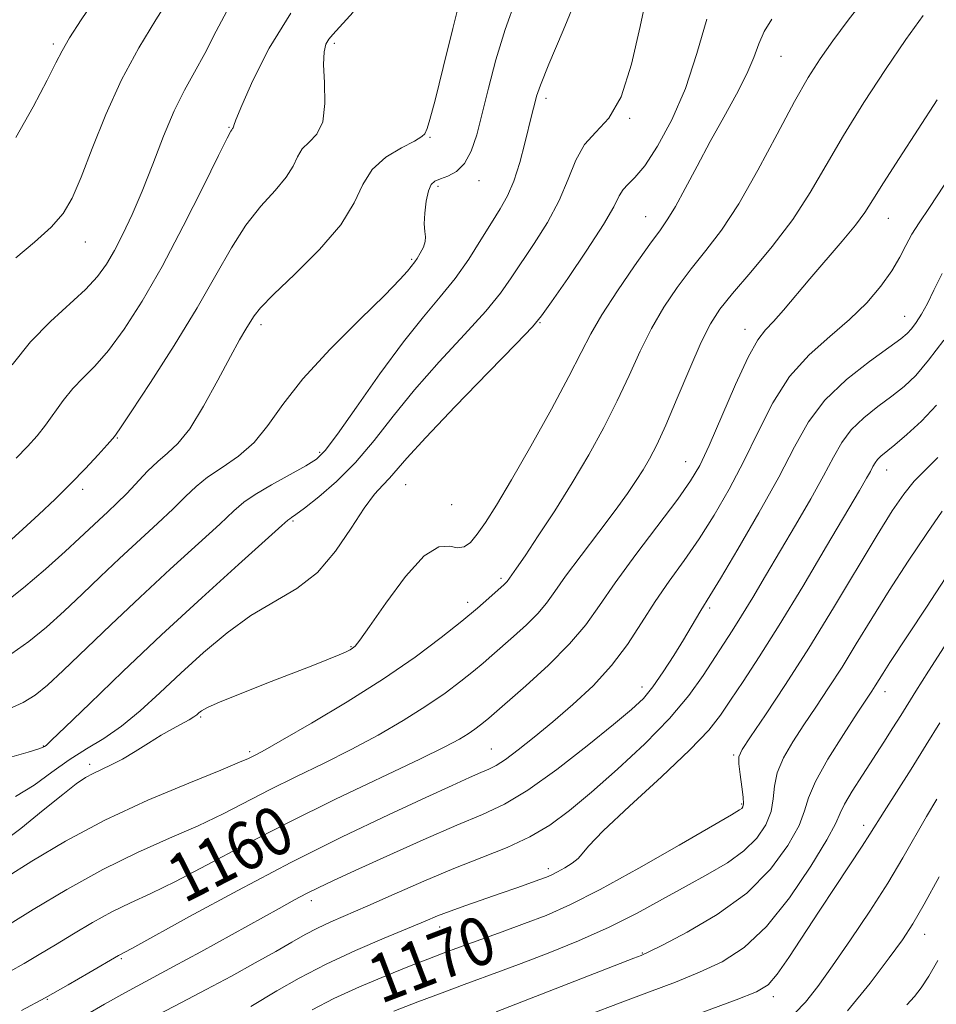
# Model space of a CAD drawing. Extents: x 2062300 to 2065200, y 337300 to 340200.
# Drawn here: x 2064666 to 2064818, y 339774 to 339938 of the extents above; entities that cross this region are included whole.
import ezdxf
from ezdxf.enums import TextEntityAlignment as Align

# ---------------------------------------------------------------- set-up
doc = ezdxf.new("R2010")
doc.units = 0
doc.header["$MEASUREMENT"] = 0
for name, color, linetype, lineweight in [('DTM SPOT ELEVATION', 2, 'Continuous', 13), ('INDEX CONTOUR', 41, 'Continuous', 13), ('INDEX CONTOUR LABEL', 244, 'Continuous', 0), ('INTERMEDIATE CONTOUR', 44, 'Continuous', 0)]:
    doc.layers.add(name, color=color, linetype=linetype, lineweight=lineweight)
doc.styles.add('Style-ITALICS', font='ITALICS.shx')

msp = doc.modelspace()

# ---------------------------------------------------------------- linework, layer by layer
at = {"layer": 'DTM SPOT ELEVATION'}
for p in [(2064671.58, 339933.89, 1133.7), (2064718.24, 339934.04, 1142.3), (2064792.43, 339931.88, 1154.9), (2064753.37, 339924.87, 1148.4), (2064767.28, 339921.57, 1150.1), (2064700.74, 339920.05, 1139.9), (2064734.11, 339918.39, 1144.1), (2064742.28, 339911.21, 1146.6), (2064735.43, 339910.24, 1146.3), (2064769.95, 339905.25, 1153.2), (2064810.26, 339904.94, 1160.8), (2064676.91, 339901.04, 1136.8), (2064731.07, 339898.16, 1145.8), (2064812.92, 339888.65, 1163.2), (2064706.07, 339887.31, 1144.4), (2064752.41, 339887.64, 1152.1), (2064786.44, 339886.53, 1159.4), (2064682.21, 339868.49, 1142.1), (2064715.78, 339866.1, 1147.7), (2064776.59, 339864.51, 1159.2), (2064809.96, 339863.16, 1168.7), (2064730.08, 339860.73, 1152.9), (2064676.42, 339859.96, 1142.4), (2064737.71, 339857.37, 1152.5), (2064711.39, 339854.66, 1150.2), (2064745.94, 339845.16, 1155.7), (2064740.36, 339841.17, 1155.5), (2064780.57, 339840.21, 1164.3), (2064721, 339833.79, 1153.9), (2064769.31, 339827.11, 1163.4), (2064809.69, 339826.33, 1174.6), (2064696.02, 339822.14, 1154.2), (2064669.92, 339817.33, 1149.9), (2064704.17, 339816.37, 1155.7), (2064744.33, 339816.83, 1161.1), (2064677.61, 339814.25, 1153.6), (2064784.55, 339815.83, 1169.8), (2064785.88, 339807.66, 1169.8), (2064806.12, 339804.11, 1177.5), (2064753.76, 339796.91, 1167.6), (2064714.43, 339791.6, 1164.5), (2064735.73, 339787.25, 1168.6), (2064816.28, 339786.04, 1182.7), (2064682.88, 339781.98, 1162.2), (2064769.36, 339782.92, 1173.9), (2064670.59, 339775.21, 1162.1), (2064791.12, 339775.66, 1178.5)]:
    msp.add_point(p, dxfattribs=at)
at = {"layer": 'INDEX CONTOUR'}
for points in [[(2064770.246, 339942.583, 1150), (2064769.036, 339936.833, 1150), (2064767.605, 339930.556, 1150), (2064765.865, 339925.141, 1150), (2064763.795, 339921.578, 1150), (2064761.653, 339919.266, 1150), (2064759.764, 339917.204, 1150), (2064758.331, 339914.592, 1150), (2064757.076, 339911.43, 1150), (2064755.596, 339907.921, 1150), (2064753.623, 339904.279, 1150), (2064751.406, 339900.761, 1150), (2064747.624, 339895.046, 1150), (2064745.837, 339892.539, 1150), (2064743.369, 339889.541, 1150), (2064739.828, 339885.646, 1150), (2064735.668, 339881.142, 1150), (2064731.557, 339876.491, 1150), (2064727.997, 339872.086, 1150), (2064724.84, 339868.045, 1150), (2064721.774, 339864.415, 1150), (2064718.61, 339861.26, 1150), (2064715.642, 339858.691, 1150), (2064713.29, 339856.838, 1150), (2064711.848, 339855.76, 1150), (2064711.128, 339855.258, 1150), (2064710.819, 339855.063, 1150), (2064710.524, 339854.834, 1150), (2064709.507, 339853.929, 1150), (2064702.311, 339847.465, 1150), (2064696.207, 339841.932, 1150), (2064689.533, 339835.774, 1150), (2064683.128, 339829.71, 1150), (2064677.612, 339824.389, 1150), (2064673.547, 339820.436, 1150), (2064671.289, 339818.263, 1150), (2064670.372, 339817.415, 1150), (2064670.125, 339817.22, 1150), (2064669.903, 339817.098, 1150), (2064669.169, 339816.834, 1150), (2064667.417, 339816.302, 1150), (2064664.297, 339815.375, 1150)], [(2064711.036, 339939.009, 1140), (2064707.412, 339933.237, 1140), (2064704.679, 339927.859, 1140), (2064702.855, 339923.7, 1140), (2064701.9, 339921.337, 1140), (2064701.548, 339920.358, 1140), (2064701.482, 339920.096, 1140), (2064701.437, 339919.997, 1140), (2064701.319, 339919.879, 1140), (2064701.193, 339919.656, 1140), (2064701.034, 339919.407, 1140), (2064700.431, 339918.27, 1140), (2064698.979, 339915.371, 1140), (2064696.428, 339910.193, 1140), (2064693.136, 339903.637, 1140), (2064689.62, 339896.957, 1140), (2064686.312, 339891.198, 1140), (2064683.332, 339886.548, 1140), (2064680.717, 339882.986, 1140), (2064678.482, 339880.418, 1140), (2064676.551, 339878.463, 1140), (2064674.829, 339876.664, 1140), (2064673.227, 339874.677, 1140), (2064670.277, 339870.589, 1140), (2064668.861, 339868.799, 1140), (2064667.296, 339867.049, 1140), (2064665.375, 339865.09, 1140)], [(2064818.37, 339924.644, 1160), (2064812.033, 339914.898, 1160), (2064809.414, 339910.829, 1160), (2064807.653, 339908.006, 1160), (2064806.311, 339905.92, 1160), (2064804.759, 339903.817, 1160), (2064802.542, 339901.131, 1160), (2064797.205, 339894.92, 1160), (2064792.817, 339889.684, 1160), (2064791.182, 339887.817, 1160), (2064789.863, 339886.417, 1160), (2064788.575, 339884.744, 1160), (2064786.975, 339881.892, 1160), (2064784.853, 339877.324, 1160), (2064780.462, 339867.218, 1160), (2064778.913, 339863.911, 1160), (2064777.401, 339861.329, 1160), (2064775.252, 339858.312, 1160), (2064768.315, 339849.115, 1160), (2064764.871, 339844.42, 1160), (2064762.25, 339840.634, 1160), (2064759.975, 339837.439, 1160), (2064757.313, 339834.268, 1160), (2064753.798, 339830.751, 1160), (2064750.027, 339827.298, 1160), (2064743.918, 339821.953, 1160), (2064743.271, 339821.411, 1160), (2064742.528, 339820.82, 1160), (2064741.593, 339820.119, 1160), (2064740.46, 339819.339, 1160), (2064738.998, 339818.441, 1160), (2064736.573, 339817.145, 1160), (2064732.424, 339815.105, 1160), (2064718.423, 339808.453, 1160), (2064710.495, 339804.57, 1160), (2064703.27, 339800.852, 1160), (2064697.021, 339797.539, 1160), (2064691.843, 339794.83, 1160), (2064687.746, 339792.832, 1160), (2064684.372, 339791.263, 1160), (2064681.272, 339789.744, 1160), (2064678.103, 339787.992, 1160), (2064674.933, 339786.107, 1160), (2064671.935, 339784.276, 1160), (2064669.231, 339782.652, 1160), (2064666.742, 339781.203, 1160), (2064664.34, 339779.856, 1160)], [(2064818.443, 339865.213, 1170), (2064816.448, 339863.261, 1170), (2064814.538, 339861.276, 1170), (2064812.79, 339859.136, 1170), (2064810.886, 339856.352, 1170), (2064808.405, 339852.347, 1170), (2064801.14, 339840.244, 1170), (2064797.04, 339833.571, 1170), (2064793.16, 339827.513, 1170), (2064789.83, 339822.493, 1170), (2064787.364, 339818.853, 1170), (2064785.97, 339816.743, 1170), (2064785.426, 339815.512, 1170), (2064785.407, 339814.323, 1170), (2064785.62, 339812.562, 1170), (2064785.901, 339810.537, 1170), (2064786.123, 339808.787, 1170), (2064786.183, 339807.716, 1170), (2064786.099, 339807.192, 1170), (2064785.914, 339806.953, 1170), (2064785.515, 339806.687, 1170), (2064784.173, 339805.9, 1170), (2064775.509, 339800.854, 1170), (2064768.8, 339797.004, 1170), (2064762.374, 339793.452, 1170), (2064757.359, 339790.916, 1170), (2064753.417, 339789.183, 1170), (2064749.838, 339787.806, 1170), (2064746.092, 339786.434, 1170), (2064739.043, 339783.889, 1170), (2064736.315, 339782.89, 1170), (2064733.74, 339781.912, 1170), (2064730.705, 339780.718, 1170), (2064726.802, 339779.138, 1170), (2064722.426, 339777.286, 1170), (2064718.174, 339775.35, 1170), (2064714.528, 339773.495, 1170)], [(2064818.264, 339808.454, 1180), (2064816.567, 339805.598, 1180), (2064812.661, 339798.734, 1180), (2064810.148, 339794.544, 1180), (2064807.15, 339789.864, 1180), (2064803.968, 339785.111, 1180), (2064800.987, 339780.8, 1180), (2064798.504, 339777.342, 1180), (2064796.457, 339774.745, 1180), (2064794.694, 339772.913, 1180)]]:
    msp.add_polyline3d(points, dxfattribs=at)
at = {"layer": 'INTERMEDIATE CONTOUR'}
for points in [[(2064681.103, 339945.21, 1134), (2064676.215, 339937.906, 1134), (2064674.273, 339934.907, 1134), (2064673.013, 339932.779, 1134), (2064671.979, 339930.775, 1134), (2064670.534, 339927.892, 1134), (2064668.233, 339923.492, 1134), (2064665.372, 339918.375, 1134)], [(2064808.851, 339944.725, 1156), (2064803.589, 339937.869, 1156), (2064801.016, 339934.448, 1156), (2064798.891, 339931.465, 1156), (2064796.92, 339928.354, 1156), (2064794.658, 339924.34, 1156), (2064791.8, 339918.954, 1156), (2064788.587, 339912.944, 1156), (2064785.393, 339907.366, 1156), (2064782.512, 339903.008, 1156), (2064779.916, 339899.589, 1156), (2064777.497, 339896.561, 1156), (2064775.169, 339893.462, 1156), (2064772.957, 339890.171, 1156), (2064770.908, 339886.653, 1156), (2064769.035, 339882.882, 1156), (2064767.2, 339878.874, 1156), (2064765.23, 339874.648, 1156), (2064762.987, 339870.235, 1156), (2064760.473, 339865.679, 1156), (2064757.723, 339861.025, 1156), (2064754.83, 339856.394, 1156), (2064752.104, 339852.191, 1156), (2064749.906, 339848.894, 1156), (2064748.498, 339846.831, 1156), (2064746.922, 339844.625, 1156), (2064746.733, 339844.4, 1156), (2064746.457, 339844.127, 1156), (2064743.886, 339841.838, 1156), (2064742.018, 339840.228, 1156), (2064739.419, 339838.069, 1156), (2064735.974, 339835.323, 1156), (2064731.64, 339832.08, 1156), (2064726.389, 339828.461, 1156), (2064720.371, 339824.652, 1156), (2064714.447, 339821.102, 1156), (2064709.655, 339818.325, 1156), (2064706.741, 339816.678, 1156), (2064705.294, 339815.893, 1156), (2064703.962, 339815.23, 1156), (2064702.51, 339814.597, 1156), (2064699.392, 339813.317, 1156), (2064694.067, 339811.159, 1156), (2064687.291, 339808.293, 1156), (2064680.145, 339804.985, 1156), (2064673.574, 339801.515, 1156), (2064667.975, 339798.208, 1156), (2064663.614, 339795.399, 1156)], [(2064739.428, 339942.488, 1144), (2064737.894, 339936.484, 1144), (2064736.325, 339929.991, 1144), (2064734.996, 339924.561, 1144), (2064734.122, 339921.345, 1144), (2064733.638, 339919.892, 1144), (2064733.246, 339918.986, 1144), (2064732.778, 339918.52, 1144), (2064731.576, 339917.791, 1144), (2064729.406, 339916.658, 1144), (2064726.804, 339915.087, 1144), (2064724.498, 339913.055, 1144), (2064722.942, 339910.544, 1144), (2064721.511, 339907.507, 1144), (2064719.304, 339903.89, 1144), (2064715.759, 339899.761, 1144), (2064711.659, 339895.672, 1144), (2064708.123, 339892.292, 1144), (2064705.982, 339890.094, 1144), (2064704.906, 339888.749, 1144), (2064704.275, 339887.731, 1144), (2064703.552, 339886.535, 1144), (2064702.501, 339884.747, 1144), (2064700.969, 339881.977, 1144), (2064698.889, 339878.06, 1144), (2064696.525, 339873.743, 1144), (2064694.228, 339870, 1144), (2064692.266, 339867.531, 1144), (2064690.548, 339865.948, 1144), (2064688.902, 339864.59, 1144), (2064687.195, 339862.941, 1144), (2064683.751, 339859.262, 1144), (2064682.138, 339857.641, 1144), (2064680.612, 339856.197, 1144), (2064679.156, 339854.844, 1144), (2064675.934, 339851.812, 1144), (2064673.513, 339849.596, 1144), (2064670.249, 339846.691, 1144), (2064666.635, 339843.596, 1144), (2064663.335, 339840.968, 1144)], [(2064758.985, 339942.886, 1148), (2064756.236, 339936.176, 1148), (2064753.872, 339930.539, 1148), (2064752.468, 339927.045, 1148), (2064751.826, 339925.238, 1148), (2064751.561, 339924.276, 1148), (2064751.026, 339922.179, 1148), (2064749.881, 339917.449, 1148), (2064749.029, 339914.204, 1148), (2064748.061, 339911.138, 1148), (2064747.007, 339908.684, 1148), (2064745.802, 339906.537, 1148), (2064744.351, 339904.212, 1148), (2064742.587, 339901.357, 1148), (2064740.545, 339898.162, 1148), (2064738.285, 339894.953, 1148), (2064735.826, 339891.904, 1148), (2064733.025, 339888.586, 1148), (2064729.697, 339884.422, 1148), (2064725.807, 339879.125, 1148), (2064721.917, 339873.608, 1148), (2064718.739, 339869.075, 1148), (2064716.722, 339866.377, 1148), (2064715.267, 339864.944, 1148), (2064713.514, 339863.853, 1148), (2064707.816, 339860.688, 1148), (2064705.105, 339859.091, 1148), (2064703.219, 339857.79, 1148), (2064701.549, 339856.347, 1148), (2064699.215, 339854.175, 1148), (2064690.986, 339846.666, 1148), (2064685.997, 339842.055, 1148), (2064681.146, 339837.46, 1148), (2064673.219, 339829.822, 1148), (2064670.616, 339827.392, 1148), (2064668.58, 339825.745, 1148), (2064666.58, 339824.533, 1148), (2064664.235, 339823.476, 1148)], [(2064691.009, 339941.801, 1136), (2064688.593, 339937.924, 1136), (2064685.762, 339933.267, 1136), (2064682.885, 339927.949, 1136), (2064680.28, 339922.189, 1136), (2064678.034, 339916.576, 1136), (2064676.189, 339911.799, 1136), (2064674.698, 339908.326, 1136), (2064673.184, 339905.759, 1136), (2064671.187, 339903.483, 1136), (2064668.43, 339901.014, 1136), (2064665.372, 339898.389, 1136)], [(2064748.454, 339941.489, 1146), (2064746.605, 339936.313, 1146), (2064745.069, 339931.273, 1146), (2064743.831, 339926.55, 1146), (2064742.803, 339922.349, 1146), (2064741.891, 339918.846, 1146), (2064740.956, 339916.08, 1146), (2064739.858, 339914.056, 1146), (2064738.515, 339912.744, 1146), (2064737.102, 339911.966, 1146), (2064735.854, 339911.506, 1146), (2064734.95, 339911.137, 1146), (2064734.331, 339910.574, 1146), (2064733.88, 339909.523, 1146), (2064733.509, 339907.821, 1146), (2064733.248, 339905.821, 1146), (2064733.155, 339904.015, 1146), (2064733.248, 339902.759, 1146), (2064733.375, 339901.883, 1146), (2064733.342, 339901.085, 1146), (2064733.016, 339900.141, 1146), (2064732.506, 339899.154, 1146), (2064731.984, 339898.305, 1146), (2064731.578, 339897.718, 1146), (2064730.366, 339896.158, 1146), (2064729.138, 339894.786, 1146), (2064726.61, 339892.212, 1146), (2064722.472, 339888.15, 1146), (2064717.566, 339883.224, 1146), (2064713.026, 339878.286, 1146), (2064709.689, 339874.031, 1146), (2064707.198, 339870.529, 1146), (2064704.899, 339867.693, 1146), (2064702.309, 339865.422, 1146), (2064699.622, 339863.561, 1146), (2064697.198, 339861.944, 1146), (2064695.265, 339860.395, 1146), (2064693.509, 339858.722, 1146), (2064691.483, 339856.718, 1146), (2064688.861, 339854.248, 1146), (2064682.576, 339848.45, 1146), (2064679.421, 339845.463, 1146), (2064676.359, 339842.536, 1146), (2064673.366, 339839.709, 1146), (2064670.421, 339837.038, 1146), (2064667.528, 339834.644, 1146), (2064664.687, 339832.66, 1146)], [(2064700.819, 339940.167, 1138), (2064698.586, 339936.024, 1138), (2064696.735, 339932.343, 1138), (2064695.026, 339929.22, 1138), (2064693.356, 339926.23, 1138), (2064691.654, 339922.812, 1138), (2064689.876, 339918.596, 1138), (2064688.071, 339913.956, 1138), (2064686.309, 339909.46, 1138), (2064684.654, 339905.564, 1138), (2064683.121, 339902.301, 1138), (2064681.717, 339899.594, 1138), (2064680.395, 339897.332, 1138), (2064678.897, 339895.275, 1138), (2064676.907, 339893.145, 1138), (2064671.076, 339887.825, 1138), (2064667.8, 339884.449, 1138), (2064664.713, 339880.615, 1138)], [(2064815.998, 339938.63, 1158), (2064813.136, 339934.642, 1158), (2064809.759, 339929.684, 1158), (2064806.163, 339924.175, 1158), (2064802.788, 339918.723, 1158), (2064799.923, 339913.787, 1158), (2064797.264, 339909.234, 1158), (2064794.358, 339904.783, 1158), (2064790.928, 339900.272, 1158), (2064787.397, 339896.021, 1158), (2064784.365, 339892.471, 1158), (2064782.242, 339889.837, 1158), (2064780.681, 339887.438, 1158), (2064779.146, 339884.358, 1158), (2064777.244, 339880.01, 1158), (2064775.169, 339875.087, 1158), (2064773.259, 339870.609, 1158), (2064771.764, 339867.338, 1158), (2064770.58, 339865.033, 1158), (2064769.515, 339863.203, 1158), (2064768.366, 339861.384, 1158), (2064766.897, 339859.23, 1158), (2064764.859, 339856.428, 1158), (2064762.146, 339852.829, 1158), (2064759.208, 339848.955, 1158), (2064756.635, 339845.498, 1158), (2064754.833, 339842.957, 1158), (2064753.468, 339841.057, 1158), (2064752.023, 339839.334, 1158), (2064750.127, 339837.439, 1158), (2064748.001, 339835.494, 1158), (2064744.409, 339832.335, 1158), (2064742.968, 339831.091, 1158), (2064741.345, 339829.74, 1158), (2064739.25, 339828.07, 1158), (2064736.617, 339826.1, 1158), (2064733.425, 339823.9, 1158), (2064729.685, 339821.548, 1158), (2064725.51, 339819.124, 1158), (2064721.04, 339816.715, 1158), (2064716.423, 339814.393, 1158), (2064711.859, 339812.173, 1158), (2064707.553, 339810.058, 1158), (2064699.766, 339806.068, 1158), (2064695.617, 339804.073, 1158), (2064690.873, 339801.975, 1158), (2064685.566, 339799.611, 1158), (2064679.81, 339796.802, 1158), (2064673.828, 339793.497, 1158), (2064668.248, 339790.17, 1158), (2064661, 339785.692, 1158)], [(2064721.353, 339939.214, 1142), (2064717.96, 339935.497, 1142), (2064717.3, 339934.688, 1142), (2064716.836, 339933.856, 1142), (2064716.539, 339932.592, 1142), (2064716.461, 339930.526, 1142), (2064716.59, 339927.478, 1142), (2064716.653, 339924.039, 1142), (2064716.313, 339921, 1142), (2064715.357, 339918.938, 1142), (2064714.082, 339917.586, 1142), (2064712.909, 339916.467, 1142), (2064712.112, 339915.181, 1142), (2064711.379, 339913.625, 1142), (2064710.249, 339911.773, 1142), (2064708.397, 339909.584, 1142), (2064706.045, 339906.971, 1142), (2064703.551, 339903.832, 1142), (2064701.15, 339900.06, 1142), (2064698.581, 339895.521, 1142), (2064695.464, 339890.076, 1142), (2064691.62, 339883.805, 1142), (2064687.69, 339877.663, 1142), (2064684.525, 339872.827, 1142), (2064682.741, 339870.139, 1142), (2064682.029, 339869.1, 1142), (2064681.741, 339868.738, 1142), (2064681.378, 339868.318, 1142), (2064680.52, 339867.351, 1142), (2064678.991, 339865.66, 1142), (2064676.911, 339863.418, 1142), (2064674.471, 339860.886, 1142), (2064671.851, 339858.294, 1142), (2064669.166, 339855.742, 1142), (2064666.517, 339853.298, 1142), (2064664.023, 339851.047, 1142)], [(2064790.868, 339938.036, 1154), (2064789.632, 339935.986, 1154), (2064788.731, 339933.93, 1154), (2064787.883, 339931.653, 1154), (2064786.735, 339928.924, 1154), (2064785.034, 339925.586, 1154), (2064782.93, 339921.779, 1154), (2064780.67, 339917.715, 1154), (2064778.485, 339913.637, 1154), (2064776.519, 339909.906, 1154), (2064774.897, 339906.914, 1154), (2064773.644, 339904.845, 1154), (2064772.38, 339903.045, 1154), (2064770.63, 339900.651, 1154), (2064768.097, 339897.086, 1154), (2064765.233, 339892.905, 1154), (2064762.671, 339888.948, 1154), (2064760.825, 339885.755, 1154), (2064759.23, 339882.658, 1154), (2064757.201, 339878.687, 1154), (2064754.275, 339873.231, 1154), (2064750.884, 339867.109, 1154), (2064747.684, 339861.495, 1154), (2064745.189, 339857.307, 1154), (2064743.345, 339854.425, 1154), (2064741.953, 339852.471, 1154), (2064740.825, 339851.133, 1154), (2064739.791, 339850.367, 1154), (2064738.69, 339850.197, 1154), (2064737.35, 339850.474, 1154), (2064735.576, 339850.371, 1154), (2064733.16, 339848.89, 1154), (2064730.05, 339845.439, 1154), (2064726.796, 339841.052, 1154), (2064724.099, 339837.169, 1154), (2064722.472, 339834.883, 1154), (2064721.671, 339833.893, 1154), (2064721.262, 339833.549, 1154), (2064720.848, 339833.295, 1154), (2064720.18, 339832.958, 1154), (2064719.043, 339832.458, 1154), (2064717.246, 339831.723, 1154), (2064714.68, 339830.707, 1154), (2064707.05, 339827.732, 1154), (2064702.762, 339826.048, 1154), (2064699.253, 339824.625, 1154), (2064697.153, 339823.693, 1154), (2064696.157, 339823.147, 1154), (2064695.724, 339822.801, 1154), (2064695.38, 339822.489, 1154), (2064694.902, 339822.129, 1154), (2064694.133, 339821.659, 1154), (2064691.386, 339820.182, 1154), (2064689.501, 339819.102, 1154), (2064687.38, 339817.789, 1154), (2064685.178, 339816.403, 1154), (2064683.069, 339815.146, 1154), (2064681.194, 339814.166, 1154), (2064678.165, 339812.758, 1154), (2064676.897, 339812.075, 1154), (2064675.374, 339811.037, 1154), (2064673.134, 339809.281, 1154), (2064669.904, 339806.627, 1154), (2064666.171, 339803.621, 1154), (2064662.607, 339800.991, 1154)], [(2064780.098, 339938.018, 1152), (2064778.448, 339932.311, 1152), (2064776.552, 339926.54, 1152), (2064774.292, 339921.298, 1152), (2064771.921, 339916.92, 1152), (2064769.784, 339913.679, 1152), (2064768.15, 339911.707, 1152), (2064766.984, 339910.585, 1152), (2064766.176, 339909.754, 1152), (2064765.547, 339908.673, 1152), (2064764.644, 339906.879, 1152), (2064762.951, 339903.926, 1152), (2064760.182, 339899.643, 1152), (2064757.003, 339894.957, 1152), (2064754.316, 339891.069, 1152), (2064752.659, 339888.734, 1152), (2064751.128, 339886.915, 1152), (2064748.454, 339884.129, 1152), (2064743.829, 339879.387, 1152), (2064738.311, 339873.697, 1152), (2064733.416, 339868.561, 1152), (2064730.283, 339865.123, 1152), (2064727.412, 339861.803, 1152), (2064726.271, 339860.648, 1152), (2064724.896, 339859.141, 1152), (2064723.178, 339856.832, 1152), (2064721.033, 339853.478, 1152), (2064718.447, 339849.651, 1152), (2064715.431, 339846.127, 1152), (2064712.01, 339843.454, 1152), (2064704.387, 339838.967, 1152), (2064700.427, 339836.109, 1152), (2064696.517, 339832.829, 1152), (2064692.767, 339829.412, 1152), (2064689.26, 339826.12, 1152), (2064685.98, 339823.125, 1152), (2064682.885, 339820.582, 1152), (2064679.935, 339818.56, 1152), (2064677.068, 339816.816, 1152), (2064674.223, 339815.02, 1152), (2064671.338, 339812.955, 1152), (2064668.378, 339810.815, 1152), (2064665.307, 339808.898, 1152)], [(2064819.518, 339910.445, 1162), (2064817.057, 339906.726, 1162), (2064815.363, 339904.221, 1162), (2064814.155, 339902.313, 1162), (2064813.157, 339900.466, 1162), (2064812.118, 339898.483, 1162), (2064810.794, 339896.251, 1162), (2064808.982, 339893.701, 1162), (2064806.65, 339890.94, 1162), (2064803.806, 339888.12, 1162), (2064800.518, 339885.311, 1162), (2064797.08, 339882.273, 1162), (2064793.841, 339878.68, 1162), (2064791.057, 339874.331, 1162), (2064788.6, 339869.503, 1162), (2064786.249, 339864.602, 1162), (2064783.824, 339859.963, 1162), (2064781.328, 339855.665, 1162), (2064778.806, 339851.72, 1162), (2064776.303, 339848.111, 1162), (2064773.859, 339844.691, 1162), (2064771.512, 339841.283, 1162), (2064769.257, 339837.755, 1162), (2064766.918, 339834.176, 1162), (2064764.276, 339830.659, 1162), (2064761.192, 339827.308, 1162), (2064757.851, 339824.178, 1162), (2064754.519, 339821.312, 1162), (2064751.442, 339818.767, 1162), (2064748.777, 339816.645, 1162), (2064746.658, 339815.07, 1162), (2064745.131, 339814.089, 1162), (2064743.891, 339813.467, 1162), (2064742.54, 339812.891, 1162), (2064740.668, 339812.07, 1162), (2064737.792, 339810.766, 1162), (2064733.411, 339808.754, 1162), (2064727.207, 339805.874, 1162), (2064719.552, 339802.222, 1162), (2064711.002, 339797.956, 1162), (2064702.204, 339793.33, 1162), (2064694.186, 339788.968, 1162), (2064684.618, 339783.69, 1162), (2064682.378, 339782.487, 1162), (2064677.462, 339779.613, 1162), (2064674.048, 339777.654, 1162), (2064670.192, 339775.498, 1162), (2064666.284, 339773.382, 1162)], [(2064819.154, 339895.762, 1164), (2064817.776, 339893.04, 1164), (2064816.712, 339890.831, 1164), (2064815.741, 339889.048, 1164), (2064814.852, 339887.649, 1164), (2064814.084, 339886.603, 1164), (2064813.382, 339885.815, 1164), (2064812.304, 339884.917, 1164), (2064810.312, 339883.476, 1164), (2064807.099, 339881.177, 1164), (2064803.282, 339878.182, 1164), (2064799.706, 339874.775, 1164), (2064796.964, 339871.13, 1164), (2064794.633, 339866.989, 1164), (2064792.035, 339861.987, 1164), (2064788.735, 339856.015, 1164), (2064785.255, 339850.001, 1164), (2064782.359, 339845.128, 1164), (2064780.601, 339842.234, 1164), (2064779.1, 339839.835, 1164), (2064777.481, 339837.077, 1164), (2064776.228, 339834.968, 1164), (2064774.631, 339832.361, 1164), (2064772.863, 339829.606, 1164), (2064771.143, 339827.142, 1164), (2064769.55, 339825.218, 1164), (2064767.584, 339823.349, 1164), (2064764.605, 339820.864, 1164), (2064760.237, 339817.348, 1164), (2064755.173, 339813.43, 1164), (2064750.374, 339809.993, 1164), (2064746.48, 339807.654, 1164), (2064742.86, 339805.946, 1164), (2064738.564, 339804.137, 1164), (2064732.995, 339801.708, 1164), (2064726.978, 339799.009, 1164), (2064721.693, 339796.607, 1164), (2064718.008, 339794.919, 1164), (2064715.549, 339793.764, 1164), (2064713.631, 339792.808, 1164), (2064711.618, 339791.742, 1164), (2064709.072, 339790.345, 1164), (2064696.056, 339783.129, 1164), (2064691.551, 339780.66, 1164), (2064688.163, 339778.841, 1164), (2064685.514, 339777.431, 1164), (2064682.968, 339776.051, 1164), (2064680.065, 339774.419, 1164), (2064677.038, 339772.658, 1164)], [(2064819.434, 339884.714, 1166), (2064816.915, 339881.369, 1166), (2064814.774, 339878.874, 1166), (2064812.844, 339877.022, 1166), (2064810.822, 339875.403, 1166), (2064808.512, 339873.68, 1166), (2064806.148, 339871.812, 1166), (2064804.069, 339869.833, 1166), (2064802.489, 339867.728, 1166), (2064801.106, 339865.275, 1166), (2064799.493, 339862.199, 1166), (2064797.347, 339858.344, 1166), (2064794.838, 339854.013, 1166), (2064789.859, 339845.559, 1166), (2064787.718, 339841.951, 1166), (2064785.872, 339838.905, 1166), (2064784.314, 339836.433, 1166), (2064779.507, 339829.026, 1166), (2064777.114, 339825.684, 1166), (2064773.915, 339821.867, 1166), (2064769.805, 339817.675, 1166), (2064765.27, 339813.465, 1166), (2064760.947, 339809.667, 1166), (2064757.282, 339806.599, 1166), (2064754.013, 339804.173, 1166), (2064750.692, 339802.195, 1166), (2064746.952, 339800.471, 1166), (2064742.74, 339798.798, 1166), (2064738.084, 339796.973, 1166), (2064733.088, 339794.877, 1166), (2064728.161, 339792.715, 1166), (2064723.793, 339790.778, 1166), (2064717.652, 339788.096, 1166), (2064715.433, 339787.061, 1166), (2064713.389, 339785.989, 1166), (2064711.191, 339784.747, 1166), (2064708.499, 339783.2, 1166), (2064705.081, 339781.274, 1166), (2064701.137, 339779.098, 1166), (2064696.976, 339776.859, 1166), (2064692.87, 339774.707, 1166), (2064688.951, 339772.675, 1166)], [(2064818.223, 339873.915, 1168), (2064815.715, 339871.272, 1168), (2064813.327, 339869.044, 1168), (2064811.331, 339867.331, 1168), (2064809.014, 339865.44, 1168), (2064808.433, 339864.89, 1168), (2064808.023, 339864.344, 1168), (2064807.664, 339863.708, 1168), (2064807.246, 339862.911, 1168), (2064806.612, 339861.778, 1168), (2064805.419, 339859.732, 1168), (2064799.979, 339850.479, 1168), (2064796.027, 339843.828, 1168), (2064792.109, 339837.369, 1168), (2064788.785, 339832.095, 1168), (2064786.119, 339828.02, 1168), (2064784.047, 339824.91, 1168), (2064782.379, 339822.448, 1168), (2064780.403, 339819.962, 1168), (2064777.277, 339816.695, 1168), (2064772.541, 339812.207, 1168), (2064767.26, 339807.33, 1168), (2064762.884, 339803.211, 1168), (2064760.452, 339800.694, 1168), (2064759.399, 339799.399, 1168), (2064758.751, 339798.638, 1168), (2064757.752, 339797.864, 1168), (2064756.498, 339797.07, 1168), (2064755.299, 339796.394, 1168), (2064754.362, 339795.919, 1168), (2064753.481, 339795.544, 1168), (2064752.345, 339795.121, 1168), (2064748.559, 339793.772, 1168), (2064745.967, 339792.869, 1168), (2064740.085, 339790.837, 1168), (2064737.472, 339789.9, 1168), (2064735.384, 339789.093, 1168), (2064733.294, 339788.227, 1168), (2064726.518, 339785.395, 1168), (2064721.76, 339783.343, 1168), (2064716.858, 339781.061, 1168), (2064712.384, 339778.733, 1168), (2064708.67, 339776.624, 1168), (2064704.37, 339774.055, 1168)], [(2064819.197, 339856.309, 1172), (2064816.6, 339852.605, 1172), (2064813.512, 339847.995, 1172), (2064810.359, 339843.117, 1172), (2064807.489, 339838.505, 1172), (2064804.909, 339834.271, 1172), (2064802.54, 339830.423, 1172), (2064800.315, 339826.951, 1172), (2064798.214, 339823.779, 1172), (2064796.224, 339820.814, 1172), (2064794.37, 339817.987, 1172), (2064792.817, 339815.323, 1172), (2064791.764, 339812.87, 1172), (2064791.308, 339810.643, 1172), (2064791.118, 339808.544, 1172), (2064790.762, 339806.439, 1172), (2064789.874, 339804.237, 1172), (2064788.375, 339802.013, 1172), (2064786.25, 339799.884, 1172), (2064783.512, 339797.921, 1172), (2064780.27, 339796.023, 1172), (2064776.654, 339794.041, 1172), (2064772.759, 339791.871, 1172), (2064768.526, 339789.57, 1172), (2064763.858, 339787.234, 1172), (2064758.773, 339784.969, 1172), (2064753.726, 339782.907, 1172), (2064749.288, 339781.188, 1172), (2064745.825, 339779.886, 1172), (2064739.82, 339777.677, 1172), (2064736.15, 339776.314, 1172), (2064732.113, 339774.792, 1172), (2064728.127, 339773.263, 1172)], [(2064822.034, 339848.783, 1174), (2064816.555, 339840.374, 1174), (2064810.479, 339831.151, 1174), (2064809.37, 339829.42, 1174), (2064808.04, 339827.275, 1174), (2064807.471, 339826.389, 1174), (2064805.083, 339822.774, 1174), (2064802.77, 339819.233, 1174), (2064800.207, 339815.134, 1174), (2064798.122, 339811.415, 1174), (2064796.996, 339808.725, 1174), (2064796.335, 339806.551, 1174), (2064795.401, 339804.091, 1174), (2064793.571, 339800.761, 1174), (2064790.693, 339796.856, 1174), (2064786.732, 339792.889, 1174), (2064781.831, 339789.319, 1174), (2064776.851, 339786.393, 1174), (2064772.829, 339784.3, 1174), (2064770.472, 339783.127, 1174), (2064769.166, 339782.528, 1174), (2064767.964, 339782.05, 1174), (2064745.135, 339773.173, 1174)], [(2064819.999, 339834.574, 1176), (2064816.883, 339829.711, 1176), (2064814.8, 339826.407, 1176), (2064812.314, 339822.396, 1176), (2064811.006, 339820.33, 1176), (2064809.471, 339817.944, 1176), (2064805.924, 339812.489, 1176), (2064804.238, 339809.828, 1176), (2064802.968, 339807.663, 1176), (2064802.237, 339806.126, 1176), (2064801.497, 339804.473, 1176), (2064800.04, 339801.742, 1176), (2064797.37, 339797.337, 1176), (2064793.833, 339792.117, 1176), (2064789.988, 339787.305, 1176), (2064786.27, 339783.834, 1176), (2064782.63, 339781.48, 1176), (2064778.895, 339779.721, 1176), (2064774.906, 339778.105, 1176), (2064770.55, 339776.453, 1176), (2064765.723, 339774.648, 1176), (2064760.461, 339772.649, 1176)], [(2064818.793, 339821.18, 1178), (2064816.52, 339817.484, 1178), (2064814.002, 339813.484, 1178), (2064809.522, 339806.44, 1178), (2064807.166, 339802.652, 1178), (2064805.876, 339800.651, 1178), (2064801.434, 339793.989, 1178), (2064798.733, 339789.902, 1178), (2064793.707, 339782.188, 1178), (2064791.775, 339779.388, 1178), (2064790.274, 339777.66, 1178), (2064788.354, 339776.481, 1178), (2064784.962, 339775.141, 1178), (2064779.447, 339773.124, 1178)], [(2064818.675, 339795.58, 1182), (2064816.167, 339791.014, 1182), (2064814.279, 339787.756, 1182), (2064812.568, 339785.138, 1182), (2064810.376, 339782.103, 1182), (2064807.234, 339777.941, 1182), (2064803.434, 339773.32, 1182)], [(2064818.442, 339781.703, 1184), (2064816.961, 339779.086, 1184), (2064815.713, 339777.147, 1184), (2064814.569, 339775.718, 1184), (2064813.284, 339774.317, 1184)]]:
    msp.add_polyline3d(points, dxfattribs=at)

# ---------------------------------------------------------------- texts
at = {"layer": 'INDEX CONTOUR LABEL', "style": 'Style-ITALICS', "width": 0.875}
for s, rotation, p in [('1160', 27, (2064691.503, 339794.664, 1160)), ('1170', 20.9, (2064724.514, 339778.17, 1170))]:
    msp.add_text(s, height=8, rotation=rotation, dxfattribs=at).set_placement(p, align=Align.MIDDLE_LEFT)

doc.saveas('drawing.dxf')
